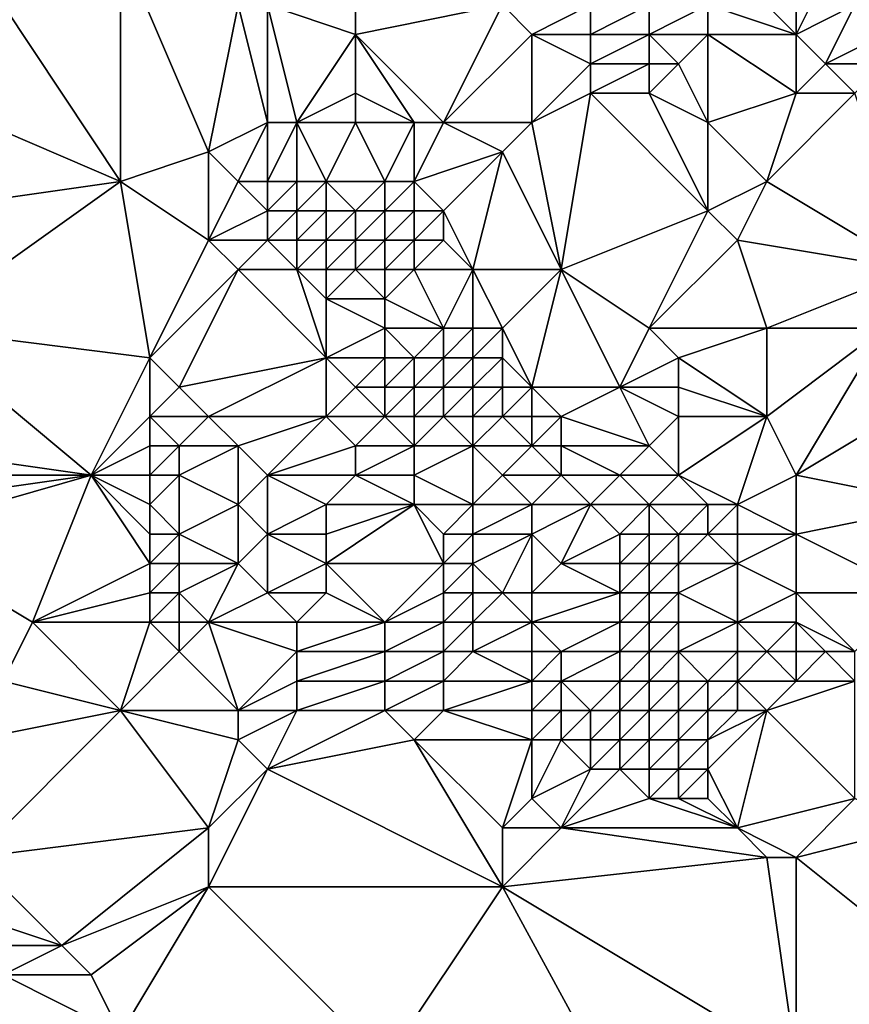
# Model space of a CAD drawing. Units: metres. Extents: x 71250 to 71875, y 359000 to 359500.
# Drawn here: x 71393 to 71421, y 359372 to 359406 of the extents above; entities that cross this region are included whole.
import ezdxf

# ---------------------------------------------------------------- set-up
doc = ezdxf.new("R2010")
doc.units = ezdxf.units.M
doc.layers.add('Terrain', color=15, linetype='Continuous')

msp = doc.modelspace()

# ---------------------------------------------------------------- linework, layer by layer
at = {"layer": 'Terrain'}
for points in [[(71404, 359405, 554.24), (71404, 359411, 552.4), (71401, 359406, 553), (71404, 359405, 554.24)], [(71404, 359405, 554.24), (71409, 359406, 555.25), (71404, 359411, 552.4), (71404, 359405, 554.24)], [(71396, 359400, 551.5), (71396, 359408, 549.68), (71392, 359406, 547.6), (71396, 359400, 551.5)], [(71399, 359401, 553.42), (71400, 359406, 552.57), (71396, 359408, 549.68), (71399, 359401, 553.42)], [(71399, 359401, 553.42), (71396, 359408, 549.68), (71396, 359400, 551.5), (71399, 359401, 553.42)], [(71419, 359405, 559.11), (71417, 359407, 557.78), (71416, 359406, 557.68), (71419, 359405, 559.11)], [(71419, 359405, 559.11), (71419, 359407, 558.6), (71417, 359407, 557.78), (71419, 359405, 559.11)], [(71419, 359405, 559.11), (71421, 359406, 559.63), (71420, 359407, 558.99), (71419, 359405, 559.11)], [(71419, 359405, 559.11), (71420, 359407, 558.99), (71419, 359407, 558.6), (71419, 359405, 559.11)], [(71396, 359400, 551.5), (71392, 359406, 547.6), (71389, 359403, 546.37), (71396, 359400, 551.5)], [(71399, 359401, 553.42), (71401, 359402, 554.27), (71400, 359406, 552.57), (71399, 359401, 553.42)], [(71401, 359402, 554.27), (71401, 359406, 553), (71400, 359406, 552.57), (71401, 359402, 554.27)], [(71402, 359402, 554.67), (71404, 359405, 554.24), (71401, 359406, 553), (71402, 359402, 554.67)], [(71402, 359402, 554.67), (71401, 359406, 553), (71401, 359402, 554.27), (71402, 359402, 554.67)], [(71407, 359402, 556.46), (71409, 359406, 555.25), (71404, 359405, 554.24), (71407, 359402, 556.46)], [(71407, 359402, 556.46), (71410, 359405, 555.93), (71409, 359406, 555.25), (71407, 359402, 556.46)], [(71410, 359405, 555.93), (71412, 359406, 556.19), (71409, 359406, 555.25), (71410, 359405, 555.93)], [(71412, 359405, 556.57), (71412, 359406, 556.19), (71410, 359405, 555.93), (71412, 359405, 556.57)], [(71414, 359405, 557.28), (71414, 359406, 556.92), (71412, 359405, 556.57), (71414, 359405, 557.28)], [(71412, 359405, 556.57), (71414, 359406, 556.92), (71412, 359406, 556.19), (71412, 359405, 556.57)], [(71416, 359405, 558.01), (71416, 359406, 557.68), (71414, 359405, 557.28), (71416, 359405, 558.01)], [(71414, 359405, 557.28), (71416, 359406, 557.68), (71414, 359406, 556.92), (71414, 359405, 557.28)], [(71419, 359405, 559.11), (71416, 359406, 557.68), (71416, 359405, 558.01), (71419, 359405, 559.11)], [(71420, 359404, 559.74), (71421, 359406, 559.63), (71419, 359405, 559.11), (71420, 359404, 559.74)], [(71420, 359404, 559.74), (71422, 359405, 560.28), (71421, 359406, 559.63), (71420, 359404, 559.74)], [(71402, 359402, 554.67), (71404, 359403, 555.02), (71404, 359405, 554.24), (71402, 359402, 554.67)], [(71407, 359402, 556.46), (71404, 359405, 554.24), (71406, 359402, 556.16), (71407, 359402, 556.46)], [(71406, 359402, 556.16), (71404, 359405, 554.24), (71404, 359403, 555.02), (71406, 359402, 556.16)], [(71410, 359402, 557.26), (71410, 359405, 555.93), (71407, 359402, 556.46), (71410, 359402, 557.26)], [(71410, 359402, 557.26), (71412, 359404, 557.01), (71410, 359405, 555.93), (71410, 359402, 557.26)], [(71412, 359404, 557.01), (71412, 359405, 556.57), (71410, 359405, 555.93), (71412, 359404, 557.01)], [(71414, 359404, 557.66), (71414, 359405, 557.28), (71412, 359404, 557.01), (71414, 359404, 557.66)], [(71412, 359404, 557.01), (71414, 359405, 557.28), (71412, 359405, 556.57), (71412, 359404, 557.01)], [(71415, 359404, 557.99), (71416, 359405, 558.01), (71414, 359405, 557.28), (71415, 359404, 557.99)], [(71415, 359404, 557.99), (71414, 359405, 557.28), (71414, 359404, 557.66), (71415, 359404, 557.99)], [(71416, 359402, 558.92), (71416, 359405, 558.01), (71415, 359404, 557.99), (71416, 359402, 558.92)], [(71419, 359403, 559.71), (71416, 359405, 558.01), (71416, 359402, 558.92), (71419, 359403, 559.71)], [(71419, 359403, 559.71), (71419, 359405, 559.11), (71416, 359405, 558.01), (71419, 359403, 559.71)], [(71419, 359403, 559.71), (71420, 359404, 559.74), (71419, 359405, 559.11), (71419, 359403, 559.71)], [(71422, 359404, 560.56), (71422, 359405, 560.28), (71420, 359404, 559.74), (71422, 359404, 560.56)], [(71410, 359402, 557.26), (71412, 359403, 557.45), (71412, 359404, 557.01), (71410, 359402, 557.26)], [(71414, 359403, 558.03), (71414, 359404, 557.66), (71412, 359403, 557.45), (71414, 359403, 558.03)], [(71412, 359403, 557.45), (71414, 359404, 557.66), (71412, 359404, 557.01), (71412, 359403, 557.45)], [(71416, 359402, 558.92), (71415, 359404, 557.99), (71414, 359403, 558.03), (71416, 359402, 558.92)], [(71414, 359403, 558.03), (71415, 359404, 557.99), (71414, 359404, 557.66), (71414, 359403, 558.03)], [(71421, 359403, 560.46), (71420, 359404, 559.74), (71419, 359403, 559.71), (71421, 359403, 560.46)], [(71421, 359403, 560.46), (71422, 359404, 560.56), (71420, 359404, 559.74), (71421, 359403, 560.46)], [(71389, 359399, 547.41), (71396, 359400, 551.5), (71389, 359403, 546.37), (71389, 359399, 547.41)], [(71404, 359402, 555.44), (71404, 359403, 555.02), (71402, 359402, 554.67), (71404, 359402, 555.44)], [(71406, 359402, 556.16), (71404, 359403, 555.02), (71404, 359402, 555.44), (71406, 359402, 556.16)], [(71411, 359397, 558.92), (71412, 359403, 557.45), (71410, 359402, 557.26), (71411, 359397, 558.92)], [(71411, 359397, 558.92), (71416, 359399, 559.68), (71412, 359403, 557.45), (71411, 359397, 558.92)], [(71416, 359399, 559.68), (71414, 359403, 558.03), (71412, 359403, 557.45), (71416, 359399, 559.68)], [(71416, 359399, 559.68), (71416, 359402, 558.92), (71414, 359403, 558.03), (71416, 359399, 559.68)], [(71419, 359403, 559.71), (71416, 359402, 558.92), (71418, 359400, 560.12), (71419, 359403, 559.71)], [(71423, 359397, 563.22), (71421, 359403, 560.46), (71418, 359400, 560.12), (71423, 359397, 563.22)], [(71421, 359403, 560.46), (71419, 359403, 559.71), (71418, 359400, 560.12), (71421, 359403, 560.46)], [(71400, 359400, 554.22), (71401, 359402, 554.27), (71399, 359401, 553.42), (71400, 359400, 554.22)], [(71401, 359400, 554.75), (71401, 359402, 554.27), (71400, 359400, 554.22), (71401, 359400, 554.75)], [(71402, 359400, 555.24), (71402, 359402, 554.67), (71401, 359400, 554.75), (71402, 359400, 555.24)], [(71401, 359400, 554.75), (71402, 359402, 554.67), (71401, 359402, 554.27), (71401, 359400, 554.75)], [(71403, 359400, 555.7), (71404, 359402, 555.44), (71402, 359402, 554.67), (71403, 359400, 555.7)], [(71403, 359400, 555.7), (71402, 359402, 554.67), (71402, 359400, 555.24), (71403, 359400, 555.7)], [(71405, 359400, 556.53), (71404, 359402, 555.44), (71403, 359400, 555.7), (71405, 359400, 556.53)], [(71405, 359400, 556.53), (71406, 359402, 556.16), (71404, 359402, 555.44), (71405, 359400, 556.53)], [(71406, 359400, 556.83), (71406, 359402, 556.16), (71405, 359400, 556.53), (71406, 359400, 556.83)], [(71406, 359400, 556.83), (71409, 359401, 557.28), (71407, 359402, 556.46), (71406, 359400, 556.83)], [(71406, 359400, 556.83), (71407, 359402, 556.46), (71406, 359402, 556.16), (71406, 359400, 556.83)], [(71409, 359401, 557.28), (71410, 359402, 557.26), (71407, 359402, 556.46), (71409, 359401, 557.28)], [(71411, 359397, 558.92), (71410, 359402, 557.26), (71409, 359401, 557.28), (71411, 359397, 558.92)], [(71416, 359399, 559.68), (71418, 359400, 560.12), (71416, 359402, 558.92), (71416, 359399, 559.68)], [(71399, 359398, 553.79), (71399, 359401, 553.42), (71396, 359400, 551.5), (71399, 359398, 553.79)], [(71399, 359398, 553.79), (71400, 359400, 554.22), (71399, 359401, 553.42), (71399, 359398, 553.79)], [(71407, 359399, 557.26), (71409, 359401, 557.28), (71406, 359400, 556.83), (71407, 359399, 557.26)], [(71408, 359397, 557.98), (71409, 359401, 557.28), (71407, 359399, 557.26), (71408, 359397, 557.98)], [(71411, 359397, 558.92), (71409, 359401, 557.28), (71408, 359397, 557.98), (71411, 359397, 558.92)], [(71389, 359395, 547.7), (71396, 359400, 551.5), (71389, 359399, 547.41), (71389, 359395, 547.7)], [(71397, 359394, 552.72), (71396, 359400, 551.5), (71389, 359395, 547.7), (71397, 359394, 552.72)], [(71397, 359394, 552.72), (71399, 359398, 553.79), (71396, 359400, 551.5), (71397, 359394, 552.72)], [(71399, 359398, 553.79), (71401, 359399, 554.93), (71400, 359400, 554.22), (71399, 359398, 553.79)], [(71401, 359399, 554.93), (71401, 359400, 554.75), (71400, 359400, 554.22), (71401, 359399, 554.93)], [(71402, 359399, 555.43), (71402, 359400, 555.24), (71401, 359399, 554.93), (71402, 359399, 555.43)], [(71401, 359399, 554.93), (71402, 359400, 555.24), (71401, 359400, 554.75), (71401, 359399, 554.93)], [(71403, 359399, 555.9), (71403, 359400, 555.7), (71402, 359399, 555.43), (71403, 359399, 555.9)], [(71402, 359399, 555.43), (71403, 359400, 555.7), (71402, 359400, 555.24), (71402, 359399, 555.43)], [(71404, 359399, 556.34), (71405, 359400, 556.53), (71403, 359400, 555.7), (71404, 359399, 556.34)], [(71404, 359399, 556.34), (71403, 359400, 555.7), (71403, 359399, 555.9), (71404, 359399, 556.34)], [(71405, 359399, 556.72), (71405, 359400, 556.53), (71404, 359399, 556.34), (71405, 359399, 556.72)], [(71406, 359399, 557.02), (71406, 359400, 556.83), (71405, 359399, 556.72), (71406, 359399, 557.02)], [(71405, 359399, 556.72), (71406, 359400, 556.83), (71405, 359400, 556.53), (71405, 359399, 556.72)], [(71407, 359399, 557.26), (71406, 359400, 556.83), (71406, 359399, 557.02), (71407, 359399, 557.26)], [(71417, 359398, 560.31), (71418, 359400, 560.12), (71416, 359399, 559.68), (71417, 359398, 560.31)], [(71423, 359397, 563.22), (71418, 359400, 560.12), (71417, 359398, 560.31), (71423, 359397, 563.22)], [(71401, 359398, 555), (71401, 359399, 554.93), (71399, 359398, 553.79), (71401, 359398, 555)], [(71402, 359398, 555.52), (71402, 359399, 555.43), (71401, 359398, 555), (71402, 359398, 555.52)], [(71401, 359398, 555), (71402, 359399, 555.43), (71401, 359399, 554.93), (71401, 359398, 555)], [(71403, 359398, 556), (71403, 359399, 555.9), (71402, 359398, 555.52), (71403, 359398, 556)], [(71402, 359398, 555.52), (71403, 359399, 555.9), (71402, 359399, 555.43), (71402, 359398, 555.52)], [(71404, 359398, 556.43), (71404, 359399, 556.34), (71403, 359398, 556), (71404, 359398, 556.43)], [(71403, 359398, 556), (71404, 359399, 556.34), (71403, 359399, 555.9), (71403, 359398, 556)], [(71405, 359398, 556.82), (71405, 359399, 556.72), (71404, 359398, 556.43), (71405, 359398, 556.82)], [(71404, 359398, 556.43), (71405, 359399, 556.72), (71404, 359399, 556.34), (71404, 359398, 556.43)], [(71406, 359398, 557.14), (71406, 359399, 557.02), (71405, 359398, 556.82), (71406, 359398, 557.14)], [(71405, 359398, 556.82), (71406, 359399, 557.02), (71405, 359399, 556.72), (71405, 359398, 556.82)], [(71407, 359398, 557.43), (71407, 359399, 557.26), (71406, 359398, 557.14), (71407, 359398, 557.43)], [(71406, 359398, 557.14), (71407, 359399, 557.26), (71406, 359399, 557.02), (71406, 359398, 557.14)], [(71408, 359397, 557.98), (71407, 359399, 557.26), (71407, 359398, 557.43), (71408, 359397, 557.98)], [(71414, 359395, 560.51), (71416, 359399, 559.68), (71411, 359397, 558.92), (71414, 359395, 560.51)], [(71414, 359395, 560.51), (71417, 359398, 560.31), (71416, 359399, 559.68), (71414, 359395, 560.51)], [(71397, 359394, 552.72), (71400, 359397, 554.43), (71399, 359398, 553.79), (71397, 359394, 552.72)], [(71400, 359397, 554.43), (71401, 359398, 555), (71399, 359398, 553.79), (71400, 359397, 554.43)], [(71402, 359397, 555.57), (71401, 359398, 555), (71400, 359397, 554.43), (71402, 359397, 555.57)], [(71402, 359397, 555.57), (71402, 359398, 555.52), (71401, 359398, 555), (71402, 359397, 555.57)], [(71403, 359397, 556.08), (71403, 359398, 556), (71402, 359397, 555.57), (71403, 359397, 556.08)], [(71402, 359397, 555.57), (71403, 359398, 556), (71402, 359398, 555.52), (71402, 359397, 555.57)], [(71404, 359397, 556.53), (71404, 359398, 556.43), (71403, 359397, 556.08), (71404, 359397, 556.53)], [(71403, 359397, 556.08), (71404, 359398, 556.43), (71403, 359398, 556), (71403, 359397, 556.08)], [(71405, 359397, 556.93), (71405, 359398, 556.82), (71404, 359397, 556.53), (71405, 359397, 556.93)], [(71404, 359397, 556.53), (71405, 359398, 556.82), (71404, 359398, 556.43), (71404, 359397, 556.53)], [(71406, 359397, 557.29), (71406, 359398, 557.14), (71405, 359397, 556.93), (71406, 359397, 557.29)], [(71405, 359397, 556.93), (71406, 359398, 557.14), (71405, 359398, 556.82), (71405, 359397, 556.93)], [(71408, 359397, 557.98), (71407, 359398, 557.43), (71406, 359397, 557.29), (71408, 359397, 557.98)], [(71406, 359397, 557.29), (71407, 359398, 557.43), (71406, 359398, 557.14), (71406, 359397, 557.29)], [(71418, 359395, 561.66), (71417, 359398, 560.31), (71414, 359395, 560.51), (71418, 359395, 561.66)], [(71423, 359397, 563.22), (71417, 359398, 560.31), (71418, 359395, 561.66), (71423, 359397, 563.22)], [(71398, 359393, 553.33), (71400, 359397, 554.43), (71397, 359394, 552.72), (71398, 359393, 553.33)], [(71398, 359393, 553.33), (71403, 359394, 556.43), (71400, 359397, 554.43), (71398, 359393, 553.33)], [(71403, 359394, 556.43), (71402, 359397, 555.57), (71400, 359397, 554.43), (71403, 359394, 556.43)], [(71403, 359394, 556.43), (71403, 359396, 556.18), (71402, 359397, 555.57), (71403, 359394, 556.43)], [(71403, 359396, 556.18), (71403, 359397, 556.08), (71402, 359397, 555.57), (71403, 359396, 556.18)], [(71405, 359396, 557.12), (71404, 359397, 556.53), (71403, 359396, 556.18), (71405, 359396, 557.12)], [(71403, 359396, 556.18), (71404, 359397, 556.53), (71403, 359397, 556.08), (71403, 359396, 556.18)], [(71405, 359396, 557.12), (71405, 359397, 556.93), (71404, 359397, 556.53), (71405, 359396, 557.12)], [(71407, 359395, 558.19), (71406, 359397, 557.29), (71405, 359396, 557.12), (71407, 359395, 558.19)], [(71405, 359396, 557.12), (71406, 359397, 557.29), (71405, 359397, 556.93), (71405, 359396, 557.12)], [(71407, 359395, 558.19), (71408, 359397, 557.98), (71406, 359397, 557.29), (71407, 359395, 558.19)], [(71408, 359395, 558.55), (71408, 359397, 557.98), (71407, 359395, 558.19), (71408, 359395, 558.55)], [(71409, 359395, 558.87), (71411, 359397, 558.92), (71408, 359397, 557.98), (71409, 359395, 558.87)], [(71409, 359395, 558.87), (71408, 359397, 557.98), (71408, 359395, 558.55), (71409, 359395, 558.87)], [(71410, 359393, 559.44), (71411, 359397, 558.92), (71409, 359395, 558.87), (71410, 359393, 559.44)], [(71413, 359393, 560.51), (71411, 359397, 558.92), (71410, 359393, 559.44), (71413, 359393, 560.51)], [(71413, 359393, 560.51), (71414, 359395, 560.51), (71411, 359397, 558.92), (71413, 359393, 560.51)], [(71422, 359395, 563.33), (71423, 359397, 563.22), (71418, 359395, 561.66), (71422, 359395, 563.33)], [(71403, 359394, 556.43), (71405, 359395, 557.36), (71403, 359396, 556.18), (71403, 359394, 556.43)], [(71405, 359395, 557.36), (71405, 359396, 557.12), (71403, 359396, 556.18), (71405, 359395, 557.36)], [(71407, 359395, 558.19), (71405, 359396, 557.12), (71405, 359395, 557.36), (71407, 359395, 558.19)], [(71395, 359390, 551.25), (71389, 359395, 547.7), (71388, 359391, 547.41), (71395, 359390, 551.25)], [(71397, 359394, 552.72), (71389, 359395, 547.7), (71395, 359390, 551.25), (71397, 359394, 552.72)], [(71405, 359394, 557.54), (71405, 359395, 557.36), (71403, 359394, 556.43), (71405, 359394, 557.54)], [(71406, 359394, 557.98), (71407, 359395, 558.19), (71405, 359395, 557.36), (71406, 359394, 557.98)], [(71406, 359394, 557.98), (71405, 359395, 557.36), (71405, 359394, 557.54), (71406, 359394, 557.98)], [(71407, 359394, 558.39), (71407, 359395, 558.19), (71406, 359394, 557.98), (71407, 359394, 558.39)], [(71408, 359394, 558.75), (71408, 359395, 558.55), (71407, 359394, 558.39), (71408, 359394, 558.75)], [(71407, 359394, 558.39), (71408, 359395, 558.55), (71407, 359395, 558.19), (71407, 359394, 558.39)], [(71409, 359394, 559.06), (71409, 359395, 558.87), (71408, 359394, 558.75), (71409, 359394, 559.06)], [(71408, 359394, 558.75), (71409, 359395, 558.87), (71408, 359395, 558.55), (71408, 359394, 558.75)], [(71410, 359393, 559.44), (71409, 359395, 558.87), (71409, 359394, 559.06), (71410, 359393, 559.44)], [(71413, 359393, 560.51), (71415, 359394, 561.06), (71414, 359395, 560.51), (71413, 359393, 560.51)], [(71415, 359394, 561.06), (71418, 359395, 561.66), (71414, 359395, 560.51), (71415, 359394, 561.06)], [(71418, 359392, 562.4), (71418, 359395, 561.66), (71415, 359394, 561.06), (71418, 359392, 562.4)], [(71419, 359390, 563.3), (71422, 359395, 563.33), (71418, 359392, 562.4), (71419, 359390, 563.3)], [(71422, 359395, 563.33), (71418, 359395, 561.66), (71418, 359392, 562.4), (71422, 359395, 563.33)], [(71419, 359390, 563.3), (71424, 359393, 564.41), (71422, 359395, 563.33), (71419, 359390, 563.3)], [(71397, 359392, 552.7), (71397, 359394, 552.72), (71395, 359390, 551.25), (71397, 359392, 552.7)], [(71397, 359392, 552.7), (71398, 359393, 553.33), (71397, 359394, 552.72), (71397, 359392, 552.7)], [(71399, 359392, 553.88), (71403, 359394, 556.43), (71398, 359393, 553.33), (71399, 359392, 553.88)], [(71403, 359392, 556.35), (71403, 359394, 556.43), (71399, 359392, 553.88), (71403, 359392, 556.35)], [(71403, 359392, 556.35), (71404, 359393, 557.05), (71403, 359394, 556.43), (71403, 359392, 556.35)], [(71404, 359393, 557.05), (71405, 359394, 557.54), (71403, 359394, 556.43), (71404, 359393, 557.05)], [(71405, 359393, 557.57), (71405, 359394, 557.54), (71404, 359393, 557.05), (71405, 359393, 557.57)], [(71406, 359393, 558.03), (71406, 359394, 557.98), (71405, 359393, 557.57), (71406, 359393, 558.03)], [(71405, 359393, 557.57), (71406, 359394, 557.98), (71405, 359394, 557.54), (71405, 359393, 557.57)], [(71407, 359393, 558.45), (71407, 359394, 558.39), (71406, 359393, 558.03), (71407, 359393, 558.45)], [(71406, 359393, 558.03), (71407, 359394, 558.39), (71406, 359394, 557.98), (71406, 359393, 558.03)], [(71408, 359393, 558.84), (71408, 359394, 558.75), (71407, 359393, 558.45), (71408, 359393, 558.84)], [(71407, 359393, 558.45), (71408, 359394, 558.75), (71407, 359394, 558.39), (71407, 359393, 558.45)], [(71409, 359393, 559.17), (71409, 359394, 559.06), (71408, 359393, 558.84), (71409, 359393, 559.17)], [(71408, 359393, 558.84), (71409, 359394, 559.06), (71408, 359394, 558.75), (71408, 359393, 558.84)], [(71410, 359393, 559.44), (71409, 359394, 559.06), (71409, 359393, 559.17), (71410, 359393, 559.44)], [(71415, 359393, 561.26), (71415, 359394, 561.06), (71413, 359393, 560.51), (71415, 359393, 561.26)], [(71418, 359392, 562.4), (71415, 359394, 561.06), (71415, 359393, 561.26), (71418, 359392, 562.4)], [(71399, 359392, 553.88), (71398, 359393, 553.33), (71397, 359392, 552.7), (71399, 359392, 553.88)], [(71405, 359392, 557.49), (71404, 359393, 557.05), (71403, 359392, 556.35), (71405, 359392, 557.49)], [(71405, 359392, 557.49), (71405, 359393, 557.57), (71404, 359393, 557.05), (71405, 359392, 557.49)], [(71406, 359392, 557.96), (71406, 359393, 558.03), (71405, 359392, 557.49), (71406, 359392, 557.96)], [(71405, 359392, 557.49), (71406, 359393, 558.03), (71405, 359393, 557.57), (71405, 359392, 557.49)], [(71407, 359392, 558.42), (71407, 359393, 558.45), (71406, 359392, 557.96), (71407, 359392, 558.42)], [(71406, 359392, 557.96), (71407, 359393, 558.45), (71406, 359393, 558.03), (71406, 359392, 557.96)], [(71408, 359392, 558.85), (71408, 359393, 558.84), (71407, 359392, 558.42), (71408, 359392, 558.85)], [(71407, 359392, 558.42), (71408, 359393, 558.84), (71407, 359393, 558.45), (71407, 359392, 558.42)], [(71409, 359392, 559.23), (71409, 359393, 559.17), (71408, 359392, 558.85), (71409, 359392, 559.23)], [(71408, 359392, 558.85), (71409, 359393, 559.17), (71408, 359393, 558.84), (71408, 359392, 558.85)], [(71410, 359392, 559.57), (71410, 359393, 559.44), (71409, 359392, 559.23), (71410, 359392, 559.57)], [(71409, 359392, 559.23), (71410, 359393, 559.44), (71409, 359393, 559.17), (71409, 359392, 559.23)], [(71411, 359392, 559.88), (71410, 359393, 559.44), (71410, 359392, 559.57), (71411, 359392, 559.88)], [(71411, 359392, 559.88), (71413, 359393, 560.51), (71410, 359393, 559.44), (71411, 359392, 559.88)], [(71414, 359391, 561.31), (71413, 359393, 560.51), (71411, 359392, 559.88), (71414, 359391, 561.31)], [(71414, 359391, 561.31), (71415, 359392, 561.47), (71413, 359393, 560.51), (71414, 359391, 561.31)], [(71415, 359392, 561.47), (71415, 359393, 561.26), (71413, 359393, 560.51), (71415, 359392, 561.47)], [(71418, 359392, 562.4), (71415, 359393, 561.26), (71415, 359392, 561.47), (71418, 359392, 562.4)], [(71424, 359389, 565.13), (71424, 359393, 564.41), (71419, 359390, 563.3), (71424, 359389, 565.13)], [(71397, 359391, 552.61), (71397, 359392, 552.7), (71395, 359390, 551.25), (71397, 359391, 552.61)], [(71398, 359391, 553.22), (71399, 359392, 553.88), (71397, 359392, 552.7), (71398, 359391, 553.22)], [(71398, 359391, 553.22), (71397, 359392, 552.7), (71397, 359391, 552.61), (71398, 359391, 553.22)], [(71400, 359391, 554.41), (71399, 359392, 553.88), (71398, 359391, 553.22), (71400, 359391, 554.41)], [(71400, 359391, 554.41), (71403, 359392, 556.35), (71399, 359392, 553.88), (71400, 359391, 554.41)], [(71401, 359390, 554.93), (71403, 359392, 556.35), (71400, 359391, 554.41), (71401, 359390, 554.93)], [(71401, 359390, 554.93), (71404, 359391, 556.81), (71403, 359392, 556.35), (71401, 359390, 554.93)], [(71404, 359391, 556.81), (71405, 359392, 557.49), (71403, 359392, 556.35), (71404, 359391, 556.81)], [(71406, 359391, 557.86), (71405, 359392, 557.49), (71404, 359391, 556.81), (71406, 359391, 557.86)], [(71406, 359391, 557.86), (71406, 359392, 557.96), (71405, 359392, 557.49), (71406, 359391, 557.86)], [(71408, 359391, 558.84), (71407, 359392, 558.42), (71406, 359391, 557.86), (71408, 359391, 558.84)], [(71406, 359391, 557.86), (71407, 359392, 558.42), (71406, 359392, 557.96), (71406, 359391, 557.86)], [(71408, 359391, 558.84), (71408, 359392, 558.85), (71407, 359392, 558.42), (71408, 359391, 558.84)], [(71410, 359391, 559.69), (71409, 359392, 559.23), (71408, 359391, 558.84), (71410, 359391, 559.69)], [(71408, 359391, 558.84), (71409, 359392, 559.23), (71408, 359392, 558.85), (71408, 359391, 558.84)], [(71410, 359391, 559.69), (71410, 359392, 559.57), (71409, 359392, 559.23), (71410, 359391, 559.69)], [(71411, 359391, 560.05), (71411, 359392, 559.88), (71410, 359391, 559.69), (71411, 359391, 560.05)], [(71410, 359391, 559.69), (71411, 359392, 559.88), (71410, 359392, 559.57), (71410, 359391, 559.69)], [(71414, 359391, 561.31), (71411, 359392, 559.88), (71411, 359391, 560.05), (71414, 359391, 561.31)], [(71415, 359390, 562.01), (71415, 359392, 561.47), (71414, 359391, 561.31), (71415, 359390, 562.01)], [(71417, 359389, 563.01), (71418, 359392, 562.4), (71415, 359390, 562.01), (71417, 359389, 563.01)], [(71415, 359390, 562.01), (71418, 359392, 562.4), (71415, 359392, 561.47), (71415, 359390, 562.01)], [(71419, 359390, 563.3), (71418, 359392, 562.4), (71417, 359389, 563.01), (71419, 359390, 563.3)], [(71395, 359390, 551.25), (71388, 359391, 547.41), (71388, 359390, 547.36), (71395, 359390, 551.25)], [(71397, 359390, 552.48), (71397, 359391, 552.61), (71395, 359390, 551.25), (71397, 359390, 552.48)], [(71398, 359390, 553.1), (71398, 359391, 553.22), (71397, 359390, 552.48), (71398, 359390, 553.1)], [(71397, 359390, 552.48), (71398, 359391, 553.22), (71397, 359391, 552.61), (71397, 359390, 552.48)], [(71400, 359389, 554.23), (71400, 359391, 554.41), (71398, 359390, 553.1), (71400, 359389, 554.23)], [(71398, 359390, 553.1), (71400, 359391, 554.41), (71398, 359391, 553.22), (71398, 359390, 553.1)], [(71400, 359389, 554.23), (71401, 359390, 554.93), (71400, 359391, 554.41), (71400, 359389, 554.23)], [(71404, 359390, 556.69), (71404, 359391, 556.81), (71401, 359390, 554.93), (71404, 359390, 556.69)], [(71406, 359390, 557.81), (71406, 359391, 557.86), (71404, 359390, 556.69), (71406, 359390, 557.81)], [(71404, 359390, 556.69), (71406, 359391, 557.86), (71404, 359391, 556.81), (71404, 359390, 556.69)], [(71408, 359389, 558.88), (71408, 359391, 558.84), (71406, 359390, 557.81), (71408, 359389, 558.88)], [(71406, 359390, 557.81), (71408, 359391, 558.84), (71406, 359391, 557.86), (71406, 359390, 557.81)], [(71408, 359389, 558.88), (71409, 359390, 559.32), (71408, 359391, 558.84), (71408, 359389, 558.88)], [(71409, 359390, 559.32), (71410, 359391, 559.69), (71408, 359391, 558.84), (71409, 359390, 559.32)], [(71411, 359390, 560.19), (71410, 359391, 559.69), (71409, 359390, 559.32), (71411, 359390, 560.19)], [(71411, 359390, 560.19), (71411, 359391, 560.05), (71410, 359391, 559.69), (71411, 359390, 560.19)], [(71413, 359390, 561.05), (71414, 359391, 561.31), (71411, 359391, 560.05), (71413, 359390, 561.05)], [(71413, 359390, 561.05), (71411, 359391, 560.05), (71411, 359390, 560.19), (71413, 359390, 561.05)], [(71415, 359390, 562.01), (71414, 359391, 561.31), (71413, 359390, 561.05), (71415, 359390, 562.01)], [(71393, 359385, 549.58), (71395, 359390, 551.25), (71388, 359388, 547.18), (71393, 359385, 549.58)], [(71388, 359388, 547.18), (71395, 359390, 551.25), (71388, 359389, 547.29), (71388, 359388, 547.18)], [(71388, 359389, 547.29), (71395, 359390, 551.25), (71388, 359390, 547.36), (71388, 359389, 547.29)], [(71397, 359387, 552.1), (71395, 359390, 551.25), (71393, 359385, 549.58), (71397, 359387, 552.1)], [(71397, 359387, 552.1), (71397, 359388, 552.24), (71395, 359390, 551.25), (71397, 359387, 552.1)], [(71397, 359388, 552.24), (71397, 359389, 552.36), (71395, 359390, 551.25), (71397, 359388, 552.24)], [(71397, 359389, 552.36), (71397, 359390, 552.48), (71395, 359390, 551.25), (71397, 359389, 552.36)], [(71398, 359388, 552.86), (71398, 359390, 553.1), (71397, 359389, 552.36), (71398, 359388, 552.86)], [(71397, 359389, 552.36), (71398, 359390, 553.1), (71397, 359390, 552.48), (71397, 359389, 552.36)], [(71398, 359388, 552.86), (71400, 359389, 554.23), (71398, 359390, 553.1), (71398, 359388, 552.86)], [(71401, 359388, 554.68), (71401, 359390, 554.93), (71400, 359389, 554.23), (71401, 359388, 554.68)], [(71401, 359388, 554.68), (71403, 359389, 555.98), (71401, 359390, 554.93), (71401, 359388, 554.68)], [(71403, 359389, 555.98), (71404, 359390, 556.69), (71401, 359390, 554.93), (71403, 359389, 555.98)], [(71406, 359389, 557.79), (71404, 359390, 556.69), (71403, 359389, 555.98), (71406, 359389, 557.79)], [(71406, 359389, 557.79), (71406, 359390, 557.81), (71404, 359390, 556.69), (71406, 359389, 557.79)], [(71408, 359389, 558.88), (71406, 359390, 557.81), (71406, 359389, 557.79), (71408, 359389, 558.88)], [(71410, 359389, 559.81), (71409, 359390, 559.32), (71408, 359389, 558.88), (71410, 359389, 559.81)], [(71410, 359389, 559.81), (71411, 359390, 560.19), (71409, 359390, 559.32), (71410, 359389, 559.81)], [(71412, 359389, 560.75), (71411, 359390, 560.19), (71410, 359389, 559.81), (71412, 359389, 560.75)], [(71412, 359389, 560.75), (71413, 359390, 561.05), (71411, 359390, 560.19), (71412, 359389, 560.75)], [(71414, 359389, 561.73), (71413, 359390, 561.05), (71412, 359389, 560.75), (71414, 359389, 561.73)], [(71414, 359389, 561.73), (71415, 359390, 562.01), (71413, 359390, 561.05), (71414, 359389, 561.73)], [(71416, 359389, 562.66), (71415, 359390, 562.01), (71414, 359389, 561.73), (71416, 359389, 562.66)], [(71417, 359389, 563.01), (71415, 359390, 562.01), (71416, 359389, 562.66), (71417, 359389, 563.01)], [(71419, 359388, 563.73), (71419, 359390, 563.3), (71417, 359389, 563.01), (71419, 359388, 563.73)], [(71419, 359388, 563.73), (71424, 359389, 565.13), (71419, 359390, 563.3), (71419, 359388, 563.73)], [(71398, 359388, 552.86), (71397, 359389, 552.36), (71397, 359388, 552.24), (71398, 359388, 552.86)], [(71400, 359387, 553.9), (71400, 359389, 554.23), (71398, 359388, 552.86), (71400, 359387, 553.9)], [(71400, 359387, 553.9), (71401, 359388, 554.68), (71400, 359389, 554.23), (71400, 359387, 553.9)], [(71403, 359388, 555.84), (71403, 359389, 555.98), (71401, 359388, 554.68), (71403, 359388, 555.84)], [(71407, 359387, 558.32), (71406, 359389, 557.79), (71403, 359387, 555.67), (71407, 359387, 558.32)], [(71403, 359387, 555.67), (71406, 359389, 557.79), (71403, 359388, 555.84), (71403, 359387, 555.67)], [(71403, 359388, 555.84), (71406, 359389, 557.79), (71403, 359389, 555.98), (71403, 359388, 555.84)], [(71407, 359387, 558.32), (71407, 359388, 558.36), (71406, 359389, 557.79), (71407, 359387, 558.32)], [(71407, 359388, 558.36), (71408, 359389, 558.88), (71406, 359389, 557.79), (71407, 359388, 558.36)], [(71408, 359388, 558.89), (71408, 359389, 558.88), (71407, 359388, 558.36), (71408, 359388, 558.89)], [(71410, 359388, 559.82), (71410, 359389, 559.81), (71408, 359388, 558.89), (71410, 359388, 559.82)], [(71408, 359388, 558.89), (71410, 359389, 559.81), (71408, 359389, 558.88), (71408, 359388, 558.89)], [(71411, 359387, 560.35), (71412, 359389, 560.75), (71410, 359388, 559.82), (71411, 359387, 560.35)], [(71410, 359388, 559.82), (71412, 359389, 560.75), (71410, 359389, 559.81), (71410, 359388, 559.82)], [(71411, 359387, 560.35), (71413, 359388, 561.4), (71412, 359389, 560.75), (71411, 359387, 560.35)], [(71413, 359388, 561.4), (71414, 359389, 561.73), (71412, 359389, 560.75), (71413, 359388, 561.4)], [(71414, 359388, 561.9), (71414, 359389, 561.73), (71413, 359388, 561.4), (71414, 359388, 561.9)], [(71415, 359388, 562.38), (71416, 359389, 562.66), (71414, 359389, 561.73), (71415, 359388, 562.38)], [(71415, 359388, 562.38), (71414, 359389, 561.73), (71414, 359388, 561.9), (71415, 359388, 562.38)], [(71416, 359388, 562.8), (71416, 359389, 562.66), (71415, 359388, 562.38), (71416, 359388, 562.8)], [(71417, 359388, 563.17), (71417, 359389, 563.01), (71416, 359388, 562.8), (71417, 359388, 563.17)], [(71416, 359388, 562.8), (71417, 359389, 563.01), (71416, 359389, 562.66), (71416, 359388, 562.8)], [(71419, 359388, 563.73), (71417, 359389, 563.01), (71417, 359388, 563.17), (71419, 359388, 563.73)], [(71423, 359386, 565.33), (71424, 359389, 565.13), (71419, 359388, 563.73), (71423, 359386, 565.33)], [(71392, 359383, 548.56), (71393, 359385, 549.58), (71388, 359388, 547.18), (71392, 359383, 548.56)], [(71398, 359387, 552.68), (71398, 359388, 552.86), (71397, 359387, 552.1), (71398, 359387, 552.68)], [(71397, 359387, 552.1), (71398, 359388, 552.86), (71397, 359388, 552.24), (71397, 359387, 552.1)], [(71400, 359387, 553.9), (71398, 359388, 552.86), (71398, 359387, 552.68), (71400, 359387, 553.9)], [(71401, 359386, 554.24), (71401, 359388, 554.68), (71400, 359387, 553.9), (71401, 359386, 554.24)], [(71401, 359386, 554.24), (71403, 359387, 555.67), (71401, 359388, 554.68), (71401, 359386, 554.24)], [(71403, 359387, 555.67), (71403, 359388, 555.84), (71401, 359388, 554.68), (71403, 359387, 555.67)], [(71408, 359387, 558.85), (71408, 359388, 558.89), (71407, 359387, 558.32), (71408, 359387, 558.85)], [(71407, 359387, 558.32), (71408, 359388, 558.89), (71407, 359388, 558.36), (71407, 359387, 558.32)], [(71409, 359386, 559.18), (71410, 359388, 559.82), (71408, 359387, 558.85), (71409, 359386, 559.18)], [(71408, 359387, 558.85), (71410, 359388, 559.82), (71408, 359388, 558.89), (71408, 359387, 558.85)], [(71410, 359386, 559.68), (71410, 359388, 559.82), (71409, 359386, 559.18), (71410, 359386, 559.68)], [(71410, 359386, 559.68), (71411, 359387, 560.35), (71410, 359388, 559.82), (71410, 359386, 559.68)], [(71413, 359387, 561.55), (71413, 359388, 561.4), (71411, 359387, 560.35), (71413, 359387, 561.55)], [(71414, 359387, 562.06), (71414, 359388, 561.9), (71413, 359387, 561.55), (71414, 359387, 562.06)], [(71413, 359387, 561.55), (71414, 359388, 561.9), (71413, 359388, 561.4), (71413, 359387, 561.55)], [(71415, 359387, 562.49), (71415, 359388, 562.38), (71414, 359387, 562.06), (71415, 359387, 562.49)], [(71414, 359387, 562.06), (71415, 359388, 562.38), (71414, 359388, 561.9), (71414, 359387, 562.06)], [(71417, 359387, 563.27), (71416, 359388, 562.8), (71415, 359387, 562.49), (71417, 359387, 563.27)], [(71415, 359387, 562.49), (71416, 359388, 562.8), (71415, 359388, 562.38), (71415, 359387, 562.49)], [(71417, 359387, 563.27), (71417, 359388, 563.17), (71416, 359388, 562.8), (71417, 359387, 563.27)], [(71419, 359386, 564.07), (71419, 359388, 563.73), (71417, 359387, 563.27), (71419, 359386, 564.07)], [(71419, 359388, 563.73), (71417, 359388, 563.17), (71417, 359387, 563.27), (71419, 359388, 563.73)], [(71423, 359386, 565.33), (71419, 359388, 563.73), (71419, 359386, 564.07), (71423, 359386, 565.33)], [(71397, 359386, 551.9), (71397, 359387, 552.1), (71393, 359385, 549.58), (71397, 359386, 551.9)], [(71398, 359386, 552.46), (71398, 359387, 552.68), (71397, 359386, 551.9), (71398, 359386, 552.46)], [(71397, 359386, 551.9), (71398, 359387, 552.68), (71397, 359387, 552.1), (71397, 359386, 551.9)], [(71399, 359385, 552.76), (71400, 359387, 553.9), (71398, 359386, 552.46), (71399, 359385, 552.76)], [(71398, 359386, 552.46), (71400, 359387, 553.9), (71398, 359387, 552.68), (71398, 359386, 552.46)], [(71399, 359385, 552.76), (71401, 359386, 554.24), (71400, 359387, 553.9), (71399, 359385, 552.76)], [(71403, 359386, 555.47), (71403, 359387, 555.67), (71401, 359386, 554.24), (71403, 359386, 555.47)], [(71405, 359385, 556.62), (71407, 359387, 558.32), (71403, 359387, 555.67), (71405, 359385, 556.62)], [(71405, 359385, 556.62), (71403, 359387, 555.67), (71403, 359386, 555.47), (71405, 359385, 556.62)], [(71405, 359385, 556.62), (71407, 359386, 558.18), (71407, 359387, 558.32), (71405, 359385, 556.62)], [(71408, 359386, 558.71), (71408, 359387, 558.85), (71407, 359386, 558.18), (71408, 359386, 558.71)], [(71407, 359386, 558.18), (71408, 359387, 558.85), (71407, 359387, 558.32), (71407, 359386, 558.18)], [(71409, 359386, 559.18), (71408, 359387, 558.85), (71408, 359386, 558.71), (71409, 359386, 559.18)], [(71413, 359386, 561.65), (71411, 359387, 560.35), (71410, 359386, 559.68), (71413, 359386, 561.65)], [(71413, 359386, 561.65), (71413, 359387, 561.55), (71411, 359387, 560.35), (71413, 359386, 561.65)], [(71414, 359386, 562.17), (71414, 359387, 562.06), (71413, 359386, 561.65), (71414, 359386, 562.17)], [(71413, 359386, 561.65), (71414, 359387, 562.06), (71413, 359387, 561.55), (71413, 359386, 561.65)], [(71415, 359386, 562.58), (71415, 359387, 562.49), (71414, 359386, 562.17), (71415, 359386, 562.58)], [(71414, 359386, 562.17), (71415, 359387, 562.49), (71414, 359387, 562.06), (71414, 359386, 562.17)], [(71417, 359385, 563.46), (71417, 359387, 563.27), (71415, 359386, 562.58), (71417, 359385, 563.46)], [(71415, 359386, 562.58), (71417, 359387, 563.27), (71415, 359387, 562.49), (71415, 359386, 562.58)], [(71419, 359386, 564.07), (71417, 359387, 563.27), (71417, 359385, 563.46), (71419, 359386, 564.07)], [(71397, 359385, 551.66), (71397, 359386, 551.9), (71393, 359385, 549.58), (71397, 359385, 551.66)], [(71398, 359385, 552.19), (71398, 359386, 552.46), (71397, 359385, 551.66), (71398, 359385, 552.19)], [(71397, 359385, 551.66), (71398, 359386, 552.46), (71397, 359386, 551.9), (71397, 359385, 551.66)], [(71399, 359385, 552.76), (71398, 359386, 552.46), (71398, 359385, 552.19), (71399, 359385, 552.76)], [(71402, 359385, 554.58), (71401, 359386, 554.24), (71399, 359385, 552.76), (71402, 359385, 554.58)], [(71402, 359385, 554.58), (71403, 359386, 555.47), (71401, 359386, 554.24), (71402, 359385, 554.58)], [(71405, 359385, 556.62), (71403, 359386, 555.47), (71402, 359385, 554.58), (71405, 359385, 556.62)], [(71407, 359385, 557.92), (71407, 359386, 558.18), (71405, 359385, 556.62), (71407, 359385, 557.92)], [(71408, 359385, 558.45), (71408, 359386, 558.71), (71407, 359385, 557.92), (71408, 359385, 558.45)], [(71407, 359385, 557.92), (71408, 359386, 558.71), (71407, 359386, 558.18), (71407, 359385, 557.92)], [(71410, 359385, 559.46), (71409, 359386, 559.18), (71408, 359385, 558.45), (71410, 359385, 559.46)], [(71408, 359385, 558.45), (71409, 359386, 559.18), (71408, 359386, 558.71), (71408, 359385, 558.45)], [(71410, 359385, 559.46), (71410, 359386, 559.68), (71409, 359386, 559.18), (71410, 359385, 559.46)], [(71413, 359385, 561.72), (71413, 359386, 561.65), (71410, 359385, 559.46), (71413, 359385, 561.72)], [(71410, 359385, 559.46), (71413, 359386, 561.65), (71410, 359386, 559.68), (71410, 359385, 559.46)], [(71414, 359385, 562.25), (71414, 359386, 562.17), (71413, 359385, 561.72), (71414, 359385, 562.25)], [(71413, 359385, 561.72), (71414, 359386, 562.17), (71413, 359386, 561.65), (71413, 359385, 561.72)], [(71415, 359385, 562.65), (71415, 359386, 562.58), (71414, 359385, 562.25), (71415, 359385, 562.65)], [(71414, 359385, 562.25), (71415, 359386, 562.58), (71414, 359386, 562.17), (71414, 359385, 562.25)], [(71417, 359385, 563.46), (71415, 359386, 562.58), (71415, 359385, 562.65), (71417, 359385, 563.46)], [(71419, 359385, 564.2), (71419, 359386, 564.07), (71417, 359385, 563.46), (71419, 359385, 564.2)], [(71421, 359384, 564.88), (71423, 359386, 565.33), (71419, 359386, 564.07), (71421, 359384, 564.88)], [(71421, 359384, 564.88), (71419, 359386, 564.07), (71419, 359385, 564.2), (71421, 359384, 564.88)], [(71396, 359382, 550.39), (71393, 359385, 549.58), (71392, 359383, 548.56), (71396, 359382, 550.39)], [(71397, 359385, 551.66), (71393, 359385, 549.58), (71396, 359382, 550.39), (71397, 359385, 551.66)], [(71398, 359384, 551.9), (71397, 359385, 551.66), (71396, 359382, 550.39), (71398, 359384, 551.9)], [(71398, 359384, 551.9), (71398, 359385, 552.19), (71397, 359385, 551.66), (71398, 359384, 551.9)], [(71400, 359382, 552.51), (71399, 359385, 552.76), (71398, 359384, 551.9), (71400, 359382, 552.51)], [(71398, 359384, 551.9), (71399, 359385, 552.76), (71398, 359385, 552.19), (71398, 359384, 551.9)], [(71400, 359382, 552.51), (71402, 359384, 554.32), (71399, 359385, 552.76), (71400, 359382, 552.51)], [(71402, 359384, 554.32), (71402, 359385, 554.58), (71399, 359385, 552.76), (71402, 359384, 554.32)], [(71405, 359384, 556.32), (71405, 359385, 556.62), (71402, 359384, 554.32), (71405, 359384, 556.32)], [(71402, 359384, 554.32), (71405, 359385, 556.62), (71402, 359385, 554.58), (71402, 359384, 554.32)], [(71407, 359384, 557.56), (71407, 359385, 557.92), (71405, 359384, 556.32), (71407, 359384, 557.56)], [(71405, 359384, 556.32), (71407, 359385, 557.92), (71405, 359385, 556.62), (71405, 359384, 556.32)], [(71408, 359384, 558.09), (71408, 359385, 558.45), (71407, 359384, 557.56), (71408, 359384, 558.09)], [(71407, 359384, 557.56), (71408, 359385, 558.45), (71407, 359385, 557.92), (71407, 359384, 557.56)], [(71410, 359384, 559.17), (71410, 359385, 559.46), (71408, 359384, 558.09), (71410, 359384, 559.17)], [(71408, 359384, 558.09), (71410, 359385, 559.46), (71408, 359385, 558.45), (71408, 359384, 558.09)], [(71411, 359384, 559.97), (71413, 359385, 561.72), (71410, 359385, 559.46), (71411, 359384, 559.97)], [(71411, 359384, 559.97), (71410, 359385, 559.46), (71410, 359384, 559.17), (71411, 359384, 559.97)], [(71413, 359384, 561.73), (71413, 359385, 561.72), (71411, 359384, 559.97), (71413, 359384, 561.73)], [(71414, 359384, 562.28), (71414, 359385, 562.25), (71413, 359384, 561.73), (71414, 359384, 562.28)], [(71413, 359384, 561.73), (71414, 359385, 562.25), (71413, 359385, 561.72), (71413, 359384, 561.73)], [(71415, 359384, 562.67), (71415, 359385, 562.65), (71414, 359384, 562.28), (71415, 359384, 562.67)], [(71414, 359384, 562.28), (71415, 359385, 562.65), (71414, 359385, 562.25), (71414, 359384, 562.28)], [(71417, 359384, 563.49), (71417, 359385, 563.46), (71415, 359384, 562.67), (71417, 359384, 563.49)], [(71415, 359384, 562.67), (71417, 359385, 563.46), (71415, 359385, 562.65), (71415, 359384, 562.67)], [(71418, 359384, 563.92), (71417, 359385, 563.46), (71417, 359384, 563.49), (71418, 359384, 563.92)], [(71419, 359385, 564.2), (71417, 359385, 563.46), (71418, 359384, 563.92), (71419, 359385, 564.2)], [(71419, 359384, 564.27), (71419, 359385, 564.2), (71418, 359384, 563.92), (71419, 359384, 564.27)], [(71421, 359384, 564.88), (71419, 359385, 564.2), (71420, 359384, 564.55), (71421, 359384, 564.88)], [(71420, 359384, 564.55), (71419, 359385, 564.2), (71419, 359384, 564.27), (71420, 359384, 564.55)], [(71400, 359382, 552.51), (71398, 359384, 551.9), (71396, 359382, 550.39), (71400, 359382, 552.51)], [(71400, 359382, 552.51), (71402, 359383, 554.06), (71402, 359384, 554.32), (71400, 359382, 552.51)], [(71405, 359383, 555.99), (71405, 359384, 556.32), (71402, 359383, 554.06), (71405, 359383, 555.99)], [(71402, 359383, 554.06), (71405, 359384, 556.32), (71402, 359384, 554.32), (71402, 359383, 554.06)], [(71407, 359383, 557.17), (71407, 359384, 557.56), (71405, 359383, 555.99), (71407, 359383, 557.17)], [(71405, 359383, 555.99), (71407, 359384, 557.56), (71405, 359384, 556.32), (71405, 359383, 555.99)], [(71410, 359383, 558.85), (71408, 359384, 558.09), (71407, 359383, 557.17), (71410, 359383, 558.85)], [(71407, 359383, 557.17), (71408, 359384, 558.09), (71407, 359384, 557.56), (71407, 359383, 557.17)], [(71410, 359383, 558.85), (71410, 359384, 559.17), (71408, 359384, 558.09), (71410, 359383, 558.85)], [(71411, 359383, 559.74), (71411, 359384, 559.97), (71410, 359383, 558.85), (71411, 359383, 559.74)], [(71410, 359383, 558.85), (71411, 359384, 559.97), (71410, 359384, 559.17), (71410, 359383, 558.85)], [(71413, 359383, 561.62), (71413, 359384, 561.73), (71411, 359383, 559.74), (71413, 359383, 561.62)], [(71411, 359383, 559.74), (71413, 359384, 561.73), (71411, 359384, 559.97), (71411, 359383, 559.74)], [(71414, 359383, 562.19), (71414, 359384, 562.28), (71413, 359383, 561.62), (71414, 359383, 562.19)], [(71413, 359383, 561.62), (71414, 359384, 562.28), (71413, 359384, 561.73), (71413, 359383, 561.62)], [(71415, 359383, 562.59), (71415, 359384, 562.67), (71414, 359383, 562.19), (71415, 359383, 562.59)], [(71414, 359383, 562.19), (71415, 359384, 562.67), (71414, 359384, 562.28), (71414, 359383, 562.19)], [(71416, 359383, 562.99), (71417, 359384, 563.49), (71415, 359384, 562.67), (71416, 359383, 562.99)], [(71416, 359383, 562.99), (71415, 359384, 562.67), (71415, 359383, 562.59), (71416, 359383, 562.99)], [(71417, 359383, 563.43), (71417, 359384, 563.49), (71416, 359383, 562.99), (71417, 359383, 563.43)], [(71417, 359383, 563.43), (71418, 359384, 563.92), (71417, 359384, 563.49), (71417, 359383, 563.43)], [(71419, 359383, 564.22), (71418, 359384, 563.92), (71417, 359383, 563.43), (71419, 359383, 564.22)], [(71419, 359383, 564.22), (71419, 359384, 564.27), (71418, 359384, 563.92), (71419, 359383, 564.22)], [(71421, 359383, 564.89), (71420, 359384, 564.55), (71419, 359383, 564.22), (71421, 359383, 564.89)], [(71419, 359383, 564.22), (71420, 359384, 564.55), (71419, 359384, 564.27), (71419, 359383, 564.22)], [(71421, 359383, 564.89), (71421, 359384, 564.88), (71420, 359384, 564.55), (71421, 359383, 564.89)], [(71391, 359381, 547.48), (71396, 359382, 550.39), (71392, 359383, 548.56), (71391, 359381, 547.48)], [(71402, 359382, 553.82), (71402, 359383, 554.06), (71400, 359382, 552.51), (71402, 359382, 553.82)], [(71405, 359382, 555.68), (71405, 359383, 555.99), (71402, 359382, 553.82), (71405, 359382, 555.68)], [(71402, 359382, 553.82), (71405, 359383, 555.99), (71402, 359383, 554.06), (71402, 359382, 553.82)], [(71407, 359382, 556.82), (71407, 359383, 557.17), (71405, 359382, 555.68), (71407, 359382, 556.82)], [(71405, 359382, 555.68), (71407, 359383, 557.17), (71405, 359383, 555.99), (71405, 359382, 555.68)], [(71410, 359382, 558.55), (71410, 359383, 558.85), (71407, 359382, 556.82), (71410, 359382, 558.55)], [(71407, 359382, 556.82), (71410, 359383, 558.85), (71407, 359383, 557.17), (71407, 359382, 556.82)], [(71411, 359382, 559.47), (71411, 359383, 559.74), (71410, 359382, 558.55), (71411, 359382, 559.47)], [(71410, 359382, 558.55), (71411, 359383, 559.74), (71410, 359383, 558.85), (71410, 359382, 558.55)], [(71412, 359382, 560.5), (71413, 359383, 561.62), (71411, 359383, 559.74), (71412, 359382, 560.5)], [(71412, 359382, 560.5), (71411, 359383, 559.74), (71411, 359382, 559.47), (71412, 359382, 560.5)], [(71413, 359382, 561.36), (71413, 359383, 561.62), (71412, 359382, 560.5), (71413, 359382, 561.36)], [(71414, 359382, 561.95), (71414, 359383, 562.19), (71413, 359382, 561.36), (71414, 359382, 561.95)], [(71413, 359382, 561.36), (71414, 359383, 562.19), (71413, 359383, 561.62), (71413, 359382, 561.36)], [(71415, 359382, 562.39), (71415, 359383, 562.59), (71414, 359382, 561.95), (71415, 359382, 562.39)], [(71414, 359382, 561.95), (71415, 359383, 562.59), (71414, 359383, 562.19), (71414, 359382, 561.95)], [(71416, 359382, 562.82), (71416, 359383, 562.99), (71415, 359382, 562.39), (71416, 359382, 562.82)], [(71415, 359382, 562.39), (71416, 359383, 562.99), (71415, 359383, 562.59), (71415, 359382, 562.39)], [(71417, 359382, 563.27), (71417, 359383, 563.43), (71416, 359382, 562.82), (71417, 359382, 563.27)], [(71416, 359382, 562.82), (71417, 359383, 563.43), (71416, 359383, 562.99), (71416, 359382, 562.82)], [(71418, 359382, 563.71), (71417, 359383, 563.43), (71417, 359382, 563.27), (71418, 359382, 563.71)], [(71419, 359383, 564.22), (71417, 359383, 563.43), (71418, 359382, 563.71), (71419, 359383, 564.22)], [(71421, 359379, 564.53), (71421, 359383, 564.89), (71418, 359382, 563.71), (71421, 359379, 564.53)], [(71421, 359383, 564.89), (71419, 359383, 564.22), (71418, 359382, 563.71), (71421, 359383, 564.89)], [(71391, 359377, 546.67), (71396, 359382, 550.39), (71391, 359381, 547.48), (71391, 359377, 546.67)], [(71399, 359378, 551.15), (71396, 359382, 550.39), (71391, 359377, 546.67), (71399, 359378, 551.15)], [(71399, 359378, 551.15), (71400, 359381, 552.29), (71396, 359382, 550.39), (71399, 359378, 551.15)], [(71400, 359381, 552.29), (71400, 359382, 552.51), (71396, 359382, 550.39), (71400, 359381, 552.29)], [(71401, 359380, 552.73), (71402, 359382, 553.82), (71400, 359381, 552.29), (71401, 359380, 552.73)], [(71400, 359381, 552.29), (71402, 359382, 553.82), (71400, 359382, 552.51), (71400, 359381, 552.29)], [(71401, 359380, 552.73), (71406, 359381, 555.98), (71405, 359382, 555.68), (71401, 359380, 552.73)], [(71401, 359380, 552.73), (71405, 359382, 555.68), (71402, 359382, 553.82), (71401, 359380, 552.73)], [(71406, 359381, 555.98), (71407, 359382, 556.82), (71405, 359382, 555.68), (71406, 359381, 555.98)], [(71410, 359381, 558.29), (71407, 359382, 556.82), (71406, 359381, 555.98), (71410, 359381, 558.29)], [(71410, 359381, 558.29), (71410, 359382, 558.55), (71407, 359382, 556.82), (71410, 359381, 558.29)], [(71411, 359381, 559.19), (71411, 359382, 559.47), (71410, 359381, 558.29), (71411, 359381, 559.19)], [(71410, 359381, 558.29), (71411, 359382, 559.47), (71410, 359382, 558.55), (71410, 359381, 558.29)], [(71412, 359381, 560.16), (71412, 359382, 560.5), (71411, 359381, 559.19), (71412, 359381, 560.16)], [(71411, 359381, 559.19), (71412, 359382, 560.5), (71411, 359382, 559.47), (71411, 359381, 559.19)], [(71413, 359381, 560.98), (71413, 359382, 561.36), (71412, 359381, 560.16), (71413, 359381, 560.98)], [(71412, 359381, 560.16), (71413, 359382, 561.36), (71412, 359382, 560.5), (71412, 359381, 560.16)], [(71414, 359381, 561.59), (71414, 359382, 561.95), (71413, 359381, 560.98), (71414, 359381, 561.59)], [(71413, 359381, 560.98), (71414, 359382, 561.95), (71413, 359382, 561.36), (71413, 359381, 560.98)], [(71415, 359381, 562.1), (71415, 359382, 562.39), (71414, 359381, 561.59), (71415, 359381, 562.1)], [(71414, 359381, 561.59), (71415, 359382, 562.39), (71414, 359382, 561.95), (71414, 359381, 561.59)], [(71416, 359381, 562.59), (71416, 359382, 562.82), (71415, 359381, 562.1), (71416, 359381, 562.59)], [(71415, 359381, 562.1), (71416, 359382, 562.82), (71415, 359382, 562.39), (71415, 359381, 562.1)], [(71417, 359378, 562.43), (71418, 359382, 563.71), (71416, 359380, 562.34), (71417, 359378, 562.43)], [(71416, 359380, 562.34), (71418, 359382, 563.71), (71416, 359381, 562.59), (71416, 359380, 562.34)], [(71416, 359381, 562.59), (71417, 359382, 563.27), (71416, 359382, 562.82), (71416, 359381, 562.59)], [(71416, 359381, 562.59), (71418, 359382, 563.71), (71417, 359382, 563.27), (71416, 359381, 562.59)], [(71421, 359379, 564.53), (71418, 359382, 563.71), (71417, 359378, 562.43), (71421, 359379, 564.53)], [(71399, 359378, 551.15), (71401, 359380, 552.73), (71400, 359381, 552.29), (71399, 359378, 551.15)], [(71409, 359376, 556.8), (71406, 359381, 555.98), (71401, 359380, 552.73), (71409, 359376, 556.8)], [(71409, 359376, 556.8), (71409, 359378, 557.09), (71406, 359381, 555.98), (71409, 359376, 556.8)], [(71409, 359378, 557.09), (71410, 359381, 558.29), (71406, 359381, 555.98), (71409, 359378, 557.09)], [(71409, 359378, 557.09), (71410, 359379, 557.89), (71410, 359381, 558.29), (71409, 359378, 557.09)], [(71410, 359379, 557.89), (71412, 359380, 559.7), (71411, 359381, 559.19), (71410, 359379, 557.89)], [(71410, 359379, 557.89), (71411, 359381, 559.19), (71410, 359381, 558.29), (71410, 359379, 557.89)], [(71412, 359380, 559.7), (71412, 359381, 560.16), (71411, 359381, 559.19), (71412, 359380, 559.7)], [(71413, 359380, 560.48), (71413, 359381, 560.98), (71412, 359380, 559.7), (71413, 359380, 560.48)], [(71412, 359380, 559.7), (71413, 359381, 560.98), (71412, 359381, 560.16), (71412, 359380, 559.7)], [(71414, 359380, 561.15), (71414, 359381, 561.59), (71413, 359380, 560.48), (71414, 359380, 561.15)], [(71413, 359380, 560.48), (71414, 359381, 561.59), (71413, 359381, 560.98), (71413, 359380, 560.48)], [(71415, 359380, 561.77), (71415, 359381, 562.1), (71414, 359380, 561.15), (71415, 359380, 561.77)], [(71414, 359380, 561.15), (71415, 359381, 562.1), (71414, 359381, 561.59), (71414, 359380, 561.15)], [(71416, 359380, 562.34), (71416, 359381, 562.59), (71415, 359380, 561.77), (71416, 359380, 562.34)], [(71415, 359380, 561.77), (71416, 359381, 562.59), (71415, 359381, 562.1), (71415, 359380, 561.77)], [(71409, 359376, 556.8), (71401, 359380, 552.73), (71399, 359376, 550.81), (71409, 359376, 556.8)], [(71399, 359376, 550.81), (71401, 359380, 552.73), (71399, 359378, 551.15), (71399, 359376, 550.81)], [(71411, 359378, 558.4), (71412, 359380, 559.7), (71410, 359379, 557.89), (71411, 359378, 558.4)], [(71411, 359378, 558.4), (71413, 359380, 560.48), (71412, 359380, 559.7), (71411, 359378, 558.4)], [(71411, 359378, 558.4), (71414, 359379, 560.8), (71413, 359380, 560.48), (71411, 359378, 558.4)], [(71414, 359379, 560.8), (71414, 359380, 561.15), (71413, 359380, 560.48), (71414, 359379, 560.8)], [(71415, 359379, 561.46), (71415, 359380, 561.77), (71414, 359379, 560.8), (71415, 359379, 561.46)], [(71414, 359379, 560.8), (71415, 359380, 561.77), (71414, 359380, 561.15), (71414, 359379, 560.8)], [(71416, 359379, 562.08), (71416, 359380, 562.34), (71415, 359379, 561.46), (71416, 359379, 562.08)], [(71415, 359379, 561.46), (71416, 359380, 562.34), (71415, 359380, 561.77), (71415, 359379, 561.46)], [(71417, 359378, 562.43), (71416, 359380, 562.34), (71416, 359379, 562.08), (71417, 359378, 562.43)], [(71411, 359378, 558.4), (71410, 359379, 557.89), (71409, 359378, 557.09), (71411, 359378, 558.4)], [(71417, 359378, 562.43), (71414, 359379, 560.8), (71411, 359378, 558.4), (71417, 359378, 562.43)], [(71417, 359378, 562.43), (71415, 359379, 561.46), (71414, 359379, 560.8), (71417, 359378, 562.43)], [(71417, 359378, 562.43), (71416, 359379, 562.08), (71415, 359379, 561.46), (71417, 359378, 562.43)], [(71419, 359377, 563.26), (71421, 359379, 564.53), (71417, 359378, 562.43), (71419, 359377, 563.26)], [(71419, 359377, 563.26), (71423, 359378, 565.06), (71421, 359379, 564.53), (71419, 359377, 563.26)], [(71399, 359378, 551.15), (71391, 359377, 546.67), (71394, 359374, 547.74), (71399, 359378, 551.15)], [(71399, 359376, 550.81), (71399, 359378, 551.15), (71394, 359374, 547.74), (71399, 359376, 550.81)], [(71409, 359376, 556.8), (71411, 359378, 558.4), (71409, 359378, 557.09), (71409, 359376, 556.8)], [(71409, 359376, 556.8), (71418, 359377, 562.74), (71411, 359378, 558.4), (71409, 359376, 556.8)], [(71418, 359377, 562.74), (71417, 359378, 562.43), (71411, 359378, 558.4), (71418, 359377, 562.74)], [(71419, 359377, 563.26), (71417, 359378, 562.43), (71418, 359377, 562.74), (71419, 359377, 563.26)], [(71424, 359373, 564.68), (71423, 359378, 565.06), (71419, 359377, 563.26), (71424, 359373, 564.68)], [(71394, 359374, 547.74), (71391, 359377, 546.67), (71391, 359375, 546.2), (71394, 359374, 547.74)], [(71419, 359370, 561.61), (71418, 359377, 562.74), (71409, 359376, 556.8), (71419, 359370, 561.61)], [(71419, 359370, 561.61), (71419, 359377, 563.26), (71418, 359377, 562.74), (71419, 359370, 561.61)], [(71419, 359370, 561.61), (71424, 359373, 564.68), (71419, 359377, 563.26), (71419, 359370, 561.61)], [(71399, 359376, 550.81), (71394, 359374, 547.74), (71395, 359373, 548.04), (71399, 359376, 550.81)], [(71399, 359376, 550.81), (71395, 359373, 548.04), (71396, 359371, 548.1), (71399, 359376, 550.81)], [(71405, 359370, 553.16), (71399, 359376, 550.81), (71396, 359371, 548.1), (71405, 359370, 553.16)], [(71405, 359370, 553.16), (71409, 359376, 556.8), (71399, 359376, 550.81), (71405, 359370, 553.16)], [(71415, 359365, 558.16), (71409, 359376, 556.8), (71405, 359370, 553.16), (71415, 359365, 558.16)], [(71419, 359370, 561.61), (71409, 359376, 556.8), (71415, 359365, 558.16), (71419, 359370, 561.61)], [(71394, 359374, 547.74), (71391, 359375, 546.2), (71392, 359374, 546.54), (71394, 359374, 547.74)], [(71395, 359373, 548.04), (71394, 359374, 547.74), (71392, 359373, 546.24), (71395, 359373, 548.04)], [(71392, 359373, 546.24), (71394, 359374, 547.74), (71392, 359374, 546.54), (71392, 359373, 546.24)], [(71391, 359369, 544.48), (71396, 359371, 548.1), (71392, 359373, 546.24), (71391, 359369, 544.48)], [(71396, 359371, 548.1), (71395, 359373, 548.04), (71392, 359373, 546.24), (71396, 359371, 548.1)], [(71419, 359370, 561.61), (71425, 359371, 564.89), (71424, 359373, 564.68), (71419, 359370, 561.61)]]:
    msp.add_3dface(points, dxfattribs=at)

doc.saveas('drawing.dxf')
